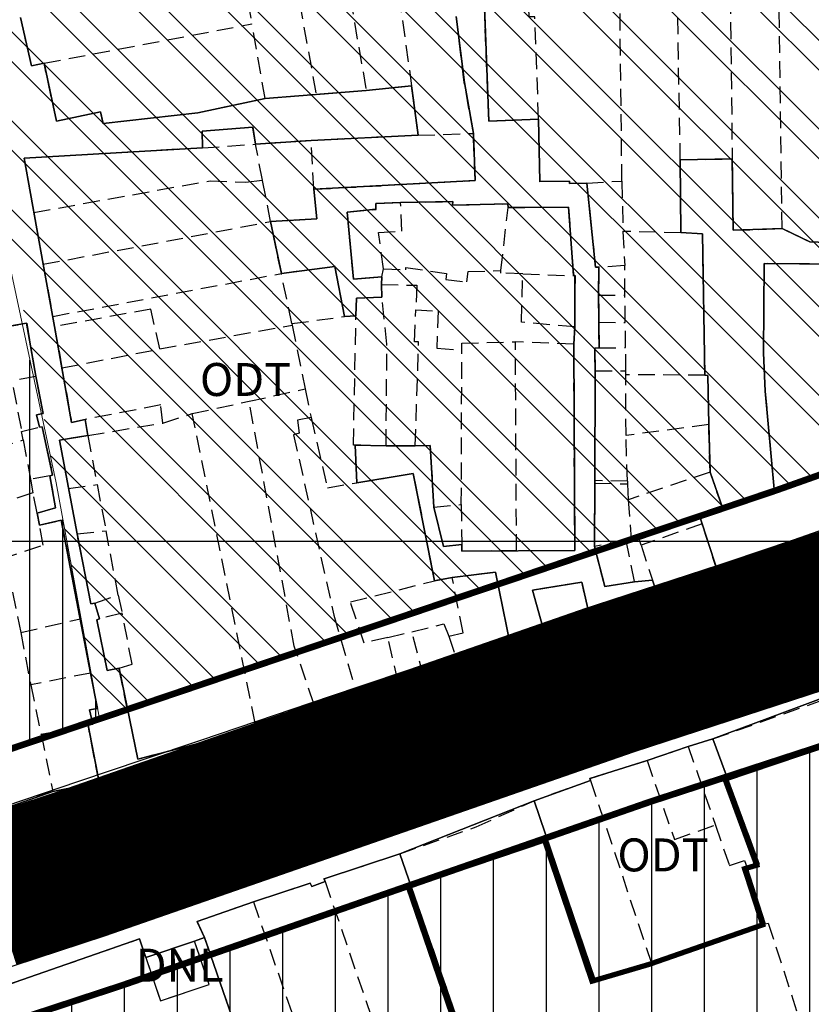
# Model space of a CAD drawing. Units: millimetres. Extents: x 599249 to 600923, y 1188071 to 1189503.
# Drawn here: x 599917 to 599977, y 1188765 to 1188840 of the extents above; entities that cross this region are included whole.
import ezdxf
from ezdxf.enums import TextEntityAlignment as Align

# ---------------------------------------------------------------- set-up
doc = ezdxf.new("R2010")
doc.units = ezdxf.units.MM
doc.header["$LTSCALE"] = 0.2
doc.linetypes.add('CENTER2', pattern=[1.125, 0.75, -0.125, 0.125, -0.125])
doc.linetypes.add('HIDDEN', pattern=[9.525, 6.35, -3.175])
for name, color, linetype, lineweight in [('A-TIM', 8, 'CENTER2', 18), ('CT hien huu', 6, 'Continuous', 15), ('DCHH', 42, 'Continuous', 25), ('H-DCXDM', 52, 'Continuous', 25), ('RANH DU AN', 4, 'Continuous', 18)]:
    doc.layers.add(name, color=color, linetype=linetype, lineweight=lineweight)
for name, color, linetype in [('cocau', 120, 'Continuous'), ('ct cong cong', 1, 'Continuous'), ('ht phuong 11', 250, 'Continuous'), ('long duong', 2, 'Continuous'), ('RANH QH', 6, 'Continuous'), ('TEXT1', 7, 'Continuous')]:
    doc.layers.add(name, color=color, linetype=linetype)
doc.layers.add('H- DUONG', color=7, linetype='Continuous', lineweight=18, true_color=0x919191)
doc.styles.get("Standard").update_dxf_attribs({"font": 'VNI-Helve-Bold.TTF'})
doc.styles.add('txt', font='vn_vni.shx', dxfattribs={"height": 0.2})
doc.linetypes.add('FENCELINE2', pattern='A,0.25,-0.1,[132,ltypeshp.shx,S=0.1,R=0,X=-0.1,Y=0],-0.1,1', length=1.45)

# ---------------------------------------------------------------- blocks, each defined once
blk = doc.blocks.new('A$C55B358F4')
at = {"layer": 'ht phuong 11', "linetype": 'HIDDEN'}
for p, q in [((84.37, 328.94), (83.98, 350.79)), ((88.04, 350.8), (88.31, 329.01)), ((92.1, 323.72), (91.72, 350.82)), ((79.94, 327.33), (79.68, 350.12)), ((61.96, 348.95), (63.98, 334.55)), ((54.1, 348.38), (56.74, 333.89)), ((58.01, 348.74), (60.54, 334.2)), ((51.21, 342.8), (51.86, 339.26)), ((36.09, 336.26), (51.86, 339.26)), ((52.86, 333.59), (51.86, 339.26)), ((56.74, 333.89), (60.54, 334.2)), ((63.98, 334.55), (60.54, 334.2)), ((63.98, 334.55), (64.48, 330.8)), ((56.74, 333.89), (52.86, 333.59)), ((64.48, 330.8), (68.67, 330.94)), ((56.35, 330.41), (52.13, 330.12)), ((64.48, 330.8), (56.35, 330.41)), ((56.57, 326.7), (56.35, 330.41)), ((48.12, 329.85), (52.13, 330.12)), ((52.67, 327.39), (52.13, 330.12)), ((84.37, 328.94), (88.31, 329.01)), ((84.42, 323.41), (84.37, 328.94)), ((53.28, 324.25), (52.67, 327.39)), ((77.28, 327.16), (79.94, 327.33)), ((79.94, 327.33), (80.02, 323.5)), ((70.76, 320.53), (71.3, 325.33)), ((35.31, 324.94), (36.02, 321.01)), ((36.02, 321.01), (53.28, 324.25)), ((54.1, 320.31), (53.28, 324.25)), ((84.42, 323.41), (80.02, 323.5)), ((80.02, 323.5), (80.15, 320.91)), ((36.02, 321.01), (36.75, 317.06)), ((61.73, 320.05), (61.85, 320.68)), ((78.19, 320.79), (78.17, 318.68)), ((80.15, 320.91), (78.19, 320.79)), ((80.17, 318.67), (80.15, 320.91)), ((36.75, 317.06), (54.1, 320.31)), ((54.89, 316.51), (54.1, 320.31)), ((61.7, 319.47), (61.73, 320.05)), ((72.41, 320.29), (76.27, 320.15)), ((61.73, 318.51), (61.7, 319.47)), ((78.17, 318.68), (80.17, 318.67)), ((78.17, 318.68), (78.18, 316.61)), ((80.19, 316.59), (80.17, 318.67)), ((36.89, 316.29), (36.75, 317.06)), ((54.89, 316.51), (58.89, 317.05)), ((59.76, 317.1), (58.89, 317.05)), ((36.89, 316.29), (37.45, 313.15)), ((44.87, 314.59), (54.91, 316.4)), ((54.89, 316.51), (54.91, 316.4)), ((54.91, 316.4), (55.91, 311.56)), ((76.36, 316.26), (76.29, 314.95)), ((78.22, 314.67), (78.18, 316.61)), ((78.18, 316.61), (80.19, 316.59)), ((80.22, 314.69), (80.19, 316.59)), ((37.45, 313.15), (44.87, 314.59)), ((71.94, 299.28), (71.86, 315.13)), ((76.29, 314.95), (71.86, 315.13)), ((78.22, 314.67), (80.22, 314.69)), ((80.24, 312.92), (80.22, 314.69)), ((67.75, 302.79), (67.79, 314.48)), ((35.47, 312.51), (33.65, 312.17)), ((77.92, 312.92), (80.24, 312.92)), ((80.24, 312.63), (80.24, 312.92)), ((86.24, 312.6), (80.24, 312.63)), ((80.25, 308.03), (80.24, 312.63)), ((33.75, 311.66), (34.39, 308.33)), ((51.65, 310.62), (55.91, 311.56)), ((55.91, 311.56), (56.36, 309.38)), ((47.33, 309.68), (51.65, 310.62)), ((45.11, 308.97), (47.33, 309.68)), ((52.1, 286.21), (47.33, 309.68)), ((34.39, 308.33), (35.74, 308.65)), ((39.21, 309.24), (39.41, 308.02)), ((39.41, 308.02), (45.11, 308.97)), ((86.53, 308.85), (80.25, 308.03)), ((86.63, 305.24), (86.53, 308.85)), ((34.51, 307.69), (34.39, 308.33)), ((39.41, 308.02), (40.12, 304.3)), ((80.36, 304.55), (80.25, 308.03)), ((19.82, 302.92), (34.51, 307.69)), ((34.51, 307.69), (35.05, 304.7)), ((62.04, 307.23), (59.7, 307.29)), ((59.7, 307.29), (59.82, 304.44)), ((64.26, 307.23), (62.04, 307.23)), ((36.52, 304.97), (35.05, 304.7)), ((86.63, 305.24), (80.41, 303.14)), ((35.05, 304.7), (35.24, 303.67)), ((37.95, 303.99), (40.12, 304.3)), ((40.12, 304.3), (40.79, 300.79)), ((80.36, 304.55), (80.37, 304.35)), ((80.37, 304.35), (80.41, 303.14)), ((35.24, 303.67), (20.61, 298.96)), ((35.56, 302.13), (35.24, 303.67)), ((38.6, 300.56), (37.95, 303.99)), ((65.66, 302.58), (67.75, 302.79)), ((67.75, 302.79), (67.79, 299.75)), ((80.41, 303.14), (80.65, 300.14)), ((35.56, 302.13), (35.74, 301.21)), ((86.02, 301.31), (81.39, 299.7)), ((38.6, 300.56), (40.79, 300.79)), ((41.71, 295.92), (40.79, 300.79)), ((80.23, 300.06), (77.85, 299.59)), ((80.23, 300.06), (80.65, 300.14)), ((80.23, 300.06), (80.88, 296.91)), ((81.39, 299.7), (82.25, 297.05)), ((67.06, 297.24), (65.72, 297)), ((82.25, 297.05), (80.88, 296.91)), ((39.95, 295.31), (41.71, 295.92)), ((41.71, 295.92), (42.01, 294.55)), ((40.3, 294.11), (39.95, 295.31)), ((42.01, 294.55), (40.3, 294.11)), ((34.33, 293.07), (38.83, 294.12)), ((39.62, 290), (38.83, 294.12)), ((34.33, 293.07), (35.08, 289.11)), ((62.18, 292.71), (64, 293.13)), ((64.9, 289.67), (64, 293.13)), ((62.96, 289.3), (62.18, 292.71)), ((66.8, 292.79), (67.35, 291.13)), ((39.62, 290), (35.08, 289.11)), ((35.08, 289.11), (35.86, 285.36)), ((56.57, 287.66), (59.75, 288.61)), ((86.84, 285), (96.69, 288.48)), ((52.1, 286.21), (56.57, 287.66)), ((35.86, 285.36), (39.43, 286.05)), ((35.86, 285.36), (36.75, 281.02)), ((84.97, 284.44), (86.84, 285)), ((81.85, 283.36), (84.97, 284.44)), ((84.97, 284.44), (87.03, 278.47)), ((77.57, 281.86), (73.27, 280.31)), ((82.21, 267.96), (77.57, 281.86)), ((36.75, 281.02), (32.7, 279.59)), ((63.08, 276.29), (70.69, 254.38)), ((90.82, 270.97), (89.44, 275.22)), ((57.42, 274.18), (66.62, 247.26)), ((82.21, 267.96), (90.82, 270.97)), ((47.5, 269.67), (48.27, 269.93)), ((48.27, 269.93), (54.32, 252.4)), ((43.81, 268.43), (47.5, 269.67))]:
    blk.add_line(p, q, dxfattribs=at)
at = {"layer": 'ht phuong 11', "linetype": 'Continuous'}
for p, q in [((77.897, 304.402), (77.898, 304.602)), ((-611.15, 300), (682.736, 300)), ((86.838, 285), (96.627, 288.661)), ((63.083, 276.289), (73.27, 280.31)), ((73.27, 280.31), (77.912, 266.69)), ((47.502, 269.669), (48.269, 269.929)), ((43.807, 268.428), (47.502, 269.669))]:
    blk.add_line(p, q, dxfattribs=at)
for points in [[(69.434, 342.616), (69.83, 331.875), (73.616, 332.015), (73.723, 327.284), (75.95, 327.324), (75.95, 327.154), (77.278, 327.164), (77.93, 320.803), (78.194, 320.793), (78.169, 318.683), (78.177, 316.613), (78.219, 314.673), (77.872, 314.643), (77.922, 312.923), (77.897, 304.402), (77.847, 299.591), (78.639, 296.571), (80.883, 296.911), (82.252, 297.051), (82.648, 295.921), (87.242, 297.571), (86.021, 301.312), (85.832, 301.952), (87.564, 302.552), (86.632, 305.242), (86.533, 308.852), (86.467, 312.583), (86.236, 312.603), (86.063, 323.314), (84.421, 323.414), (84.372, 328.944), (88.306, 329.014), (88.38, 323.594), (92.1, 323.724), (94.204, 322.724), (96.117, 322.634)], [(96.076, 321.024), (90.723, 321.074), (90.682, 314.293), (90.822, 311.393), (91.482, 303.952), (97.173, 305.452)], [(97.173, 305.452), (91.482, 303.952), (90.822, 311.393), (90.682, 314.293), (90.723, 321.074), (96.076, 321.024)], [(96.117, 322.634), (94.204, 322.724), (92.1, 323.724), (88.38, 323.594), (88.306, 329.014), (84.372, 328.944), (84.421, 323.414), (86.063, 323.314), (86.236, 312.603), (86.467, 312.583), (86.533, 308.852), (86.632, 305.242), (87.564, 302.552), (85.832, 301.952), (86.021, 301.312), (87.242, 297.571), (82.648, 295.921), (82.252, 297.051), (80.883, 296.911), (78.639, 296.571), (77.847, 299.591), (77.897, 304.402), (77.922, 312.923), (77.872, 314.643), (78.219, 314.673), (78.177, 316.613), (78.169, 318.683), (78.194, 320.793), (77.93, 320.803), (77.278, 327.164), (75.95, 327.154), (75.95, 327.324), (73.723, 327.284), (73.616, 332.015), (69.83, 331.875), (69.434, 342.616)], [(77.898, 304.602), (77.922, 312.923), (77.872, 314.643), (78.219, 314.673), (78.177, 316.613), (78.169, 318.683), (78.194, 320.793), (77.93, 320.803), (77.278, 327.164), (75.95, 327.154), (75.95, 327.324), (73.723, 327.284), (73.616, 332.015), (69.83, 331.875), (69.434, 342.616), (69.352, 345.596), (69.096, 351.606), (69.327, 351.636), (69.36, 356.567)], [(34.313, 339.745), (35.129, 336.065), (36.086, 336.265), (37.043, 331.865), (40.367, 332.575), (40.581, 331.685), (47.758, 332.505), (52.863, 333.595), (60.542, 334.205), (63.982, 334.555), (64.477, 330.804), (56.352, 330.414), (52.129, 330.124), (51.923, 331.425), (48.087, 331.104), (48.12, 329.854), (48.12, 329.854), (34.577, 329.054), (36.02, 321.014), (36.886, 316.293), (38.181, 309.012), (39.212, 309.242), (39.41, 308.022), (37.257, 307.672), (38.602, 300.562), (39.649, 295.261), (39.946, 295.311), (40.301, 294.111), (40.087, 294.031), (40.887, 290.201), (41.777, 290.371), (43.196, 283.46), (51.733, 285.68), (52.096, 286.21), (56.567, 287.66), (59.751, 288.61), (59.8, 288.47), (62.959, 289.3), (63.058, 289.11), (64.898, 289.67), (67.537, 290.491), (67.347, 291.131), (71.471, 292.191), (70.35, 297.651), (67.059, 297.241), (65.722, 297.001), (64.097, 305.142), (59.817, 304.442), (59.701, 307.292), (62.044, 307.232), (64.262, 307.232), (65.401, 307.262), (65.656, 302.582), (66.399, 299.591), (67.793, 299.751), (67.793, 299.251), (76.363, 299.311), (76.288, 314.953), (76.363, 316.263), (76.379, 320.163), (76.272, 320.153), (75.876, 325.344), (71.298, 325.334), (71.29, 325.594), (67.092, 325.504), (67.1, 325.774), (63.149, 325.704), (61.277, 325.634), (61.277, 325.184), (59.082, 324.974), (59.577, 319.883), (61.73, 320.053), (61.697, 319.473), (61.73, 318.513), (59.792, 318.453), (59.759, 317.103), (58.893, 317.053), (58.167, 320.843), (54.1, 320.313), (53.284, 324.254), (56.781, 324.474), (56.567, 326.704), (68.807, 327.374), (68.667, 330.944), (67.982, 334.815), (67.372, 339.805)], [(67.372, 339.805), (67.982, 334.815), (68.667, 330.944), (68.807, 327.374), (56.567, 326.704), (56.781, 324.474), (53.284, 324.254), (54.1, 320.313), (58.167, 320.843), (58.893, 317.053), (59.759, 317.103), (59.792, 318.453), (61.73, 318.513), (61.697, 319.473), (61.73, 320.053), (59.577, 319.883), (59.082, 324.974), (61.277, 325.184), (61.277, 325.634), (63.149, 325.704), (67.1, 325.774), (67.092, 325.504), (71.29, 325.594), (71.298, 325.334), (75.876, 325.344), (76.272, 320.153), (76.379, 320.163), (76.363, 316.263), (76.288, 314.953), (76.363, 299.311), (67.793, 299.251), (67.793, 299.751), (66.399, 299.591), (65.656, 302.582), (65.401, 307.262), (64.262, 307.232), (62.044, 307.232), (59.701, 307.292), (59.817, 304.442), (64.097, 305.142), (65.722, 297.001), (67.059, 297.241), (70.35, 297.651), (71.471, 292.191), (67.347, 291.131), (67.537, 290.491), (64.898, 289.67), (63.058, 289.11), (62.959, 289.3), (59.8, 288.47), (59.751, 288.61), (56.567, 287.66), (52.096, 286.21), (51.733, 285.68), (43.196, 283.46), (41.777, 290.371), (40.887, 290.201), (40.087, 294.031), (40.301, 294.111), (39.946, 295.311), (39.649, 295.261), (38.602, 300.562), (37.257, 307.672), (39.41, 308.022), (39.41, 308.022), (39.212, 309.242), (38.181, 309.012), (36.886, 316.293), (36.02, 321.014), (34.577, 329.054), (48.12, 329.854), (48.087, 331.104), (51.923, 331.425), (52.129, 330.124), (56.352, 330.414), (64.477, 330.804), (63.982, 334.555), (60.542, 334.205), (52.863, 333.595), (47.758, 332.505), (40.581, 331.685), (40.367, 332.575), (37.043, 331.865), (36.086, 336.265), (35.129, 336.065), (34.313, 339.745)], [(48.12, 329.854), (34.577, 329.054), (36.02, 321.014), (36.886, 316.293), (38.181, 309.012), (39.212, 309.242), (39.41, 308.022), (37.257, 307.672), (38.602, 300.562), (39.649, 295.261), (39.946, 295.311), (40.301, 294.111), (40.087, 294.031), (40.887, 290.201), (41.777, 290.371), (43.196, 283.46), (51.733, 285.68), (52.096, 286.21), (56.567, 287.66), (59.751, 288.61), (59.8, 288.47), (62.959, 289.3), (63.058, 289.11), (64.898, 289.67), (67.537, 290.491), (67.347, 291.131), (71.471, 292.191), (70.35, 297.651), (67.059, 297.241), (65.722, 297.001), (64.097, 305.142), (59.817, 304.442), (59.701, 307.292), (62.044, 307.232), (64.262, 307.232), (65.401, 307.262), (65.656, 302.582), (66.399, 299.591), (67.793, 299.751), (67.793, 299.251), (76.363, 299.311), (76.288, 314.953), (76.363, 316.263), (76.379, 320.163), (76.272, 320.153), (75.876, 325.344), (71.298, 325.334), (71.29, 325.594), (67.092, 325.504), (67.1, 325.774), (63.149, 325.704), (61.277, 325.634), (61.277, 325.184), (59.082, 324.974), (59.577, 319.883), (61.73, 320.053), (61.697, 319.473), (61.73, 318.513), (59.792, 318.453), (59.759, 317.103), (58.893, 317.053), (58.167, 320.843), (54.1, 320.313), (53.284, 324.254), (56.781, 324.474), (56.567, 326.704), (68.807, 327.374), (68.667, 330.944), (67.982, 334.815), (67.372, 339.805)], [(34.313, 339.745), (35.129, 336.065), (36.086, 336.265), (37.043, 331.865), (40.367, 332.575), (40.581, 331.685), (47.758, 332.505), (52.863, 333.595), (60.542, 334.205), (63.982, 334.555)], [(86.021, 301.312), (85.832, 301.952), (87.564, 302.552), (86.632, 305.242), (86.533, 308.852), (86.467, 312.583), (86.236, 312.603), (86.063, 323.314), (84.421, 323.414), (84.372, 328.944), (88.306, 329.014), (88.38, 323.594), (92.1, 323.724), (94.204, 322.724), (96.117, 322.634)], [(96.076, 321.024), (90.723, 321.074), (90.682, 314.293), (90.822, 311.393), (91.482, 303.952), (97.173, 305.452)], [(96.627, 288.661), (86.838, 285), (84.974, 284.44), (81.848, 283.36), (77.517, 282), (77.567, 281.86), (73.27, 280.31), (63.083, 276.289), (57.334, 274.389), (57.416, 274.179), (56.41, 273.809), (56.286, 274.069), (51.972, 272.649), (47.7, 271.159), (48.269, 269.929), (47.501, 269.671), (43.807, 268.428), (43.328, 269.829), (28.291, 264.608)], [(28.918, 278.249), (36.746, 281.02), (40.26, 281.72), (39.427, 286.05), (39.781, 286.13), (39.542, 287.21), (40.153, 287.32), (39.616, 290.001), (37.398, 301.592), (35.74, 301.212), (35.558, 302.132), (36.96, 302.532), (36.523, 304.972), (36.738, 305.012), (35.938, 308.672), (35.74, 308.652), (35.517, 309.602), (36.012, 309.702), (35.468, 312.513), (34.766, 316.543), (32.861, 316.213)], [(32.861, 316.213), (34.766, 316.543), (35.468, 312.513), (36.012, 309.702), (35.517, 309.602), (35.74, 308.652), (35.938, 308.672), (36.738, 305.012), (36.523, 304.972), (36.96, 302.532), (35.558, 302.132), (35.74, 301.212), (37.398, 301.592), (39.616, 290.001), (40.153, 287.32), (39.542, 287.21), (39.781, 286.13), (39.427, 286.05), (40.26, 281.72), (36.746, 281.02), (28.918, 278.249)], [(32.861, 316.213), (34.766, 316.543), (35.468, 312.513), (36.012, 309.702), (35.517, 309.602), (35.74, 308.652), (35.938, 308.672), (36.738, 305.012), (36.523, 304.972), (36.96, 302.532), (35.558, 302.132), (35.74, 301.212), (37.398, 301.592), (39.616, 290.001), (40.153, 287.32), (39.542, 287.21), (39.781, 286.13), (39.427, 286.05), (40.26, 281.72), (36.746, 281.02), (28.918, 278.249)], [(63.982, 334.555), (64.477, 330.804), (56.352, 330.414), (52.129, 330.124)], [(48.12, 329.854), (48.087, 331.104), (51.923, 331.425), (52.129, 330.124)], [(77.897, 304.402), (77.847, 299.591), (78.639, 296.571), (80.883, 296.911), (82.252, 297.051)], [(86.021, 301.312), (87.242, 297.571), (82.648, 295.921), (82.252, 297.051)], [(73.154, 296.281), (76.891, 296.901), (77.517, 294.241), (74.053, 293.031), (73.154, 296.281)], [(86.838, 285), (84.974, 284.44), (81.848, 283.36), (77.517, 282), (77.567, 281.86), (73.27, 280.31)], [(86.838, 285), (90.36, 275.489), (89.436, 275.219), (90.822, 270.969), (82.211, 267.958), (77.912, 266.69)], [(63.083, 276.289), (57.334, 274.389), (57.416, 274.179), (56.41, 273.809), (56.286, 274.069), (51.972, 272.649), (47.7, 271.159), (48.269, 269.929)], [(63.083, 276.289), (70.688, 254.377), (75.728, 239.926)], [(28.291, 264.608), (43.328, 269.829), (43.807, 268.428)], [(48.269, 269.929), (54.323, 252.397), (60.32, 234.295)], [(43.807, 268.428), (44.92, 265.128), (48.607, 266.378), (47.502, 269.669)]]:
    blk.add_lwpolyline(points, dxfattribs=at)
at = {"layer": 'ht phuong 11', "linetype": 'HIDDEN'}
for points in [[(73.62, 332.01), (69.83, 331.87), (69.43, 342.62)], [(73.62, 332.01), (73.32, 339.78), (72.89, 339.79), (72.78, 342.66)], [(36.09, 336.26), (35.13, 336.06), (34.31, 339.75)], [(68.67, 330.94), (67.98, 334.81), (67.37, 339.81)], [(52.86, 333.59), (47.76, 332.5), (40.58, 331.68), (40.37, 332.57), (37.04, 331.86), (36.09, 336.26)], [(77.28, 327.16), (75.95, 327.15), (75.95, 327.32), (73.72, 327.28), (73.62, 332.01)], [(52.13, 330.12), (51.92, 331.42), (48.09, 331.1), (48.12, 329.85)], [(56.57, 326.7), (68.81, 327.37), (68.67, 330.94)], [(48.12, 329.85), (34.58, 329.05), (35.31, 324.94)], [(88.31, 329.01), (88.38, 323.59), (92.1, 323.72)], [(35.31, 324.94), (48.69, 327.35), (51.39, 327.24), (52.67, 327.39)], [(53.28, 324.25), (56.78, 324.47), (56.57, 326.7)], [(77.28, 327.16), (77.93, 320.8), (78.19, 320.79)], [(61.73, 320.05), (59.58, 319.88), (59.08, 324.97), (61.28, 325.18), (61.28, 325.63), (63.15, 325.7)], [(61.85, 320.68), (61.47, 323.43), (63.24, 323.53), (63.15, 325.7)], [(63.15, 325.7), (67.1, 325.77), (67.09, 325.5), (71.29, 325.59), (71.3, 325.33)], [(71.3, 325.33), (75.88, 325.34), (76.27, 320.15)], [(92.1, 323.72), (94.2, 322.72), (96.12, 322.63)], [(86.24, 312.6), (86.06, 323.31), (84.42, 323.41)], [(58.89, 317.05), (58.17, 320.84), (54.1, 320.31)], [(61.85, 320.68), (63.54, 320.6), (63.54, 320.78), (66.62, 320.32), (66.59, 319.87), (68.16, 319.68), (68.26, 320.47), (70.76, 320.53)], [(72.41, 320.29), (70.74, 320.35), (70.76, 320.53)], [(96.08, 321.02), (90.72, 321.07), (90.68, 314.29), (90.82, 311.39), (91.48, 303.95), (97.17, 305.45)], [(76.36, 316.26), (72.31, 316.62), (72.41, 320.29)], [(76.27, 320.15), (76.38, 320.16), (76.36, 316.26)], [(61.7, 319.47), (64.37, 319.42), (64.29, 317.55)], [(59.76, 317.1), (59.79, 318.45), (61.73, 318.51)], [(62.04, 307.23), (62.11, 314.95), (61.73, 318.51)], [(44.87, 314.59), (44.2, 317.61), (36.89, 316.29)], [(64.26, 307.23), (64.51, 315.13), (64.19, 315.14), (64.29, 317.55)], [(64.29, 317.55), (66, 317.47), (65.89, 314.66), (67.79, 314.48)], [(59.7, 307.29), (59.57, 307.28), (59.76, 317.1)], [(32.86, 316.21), (34.77, 316.54), (35.47, 312.51)], [(67.79, 314.48), (67.79, 315.03), (71.86, 315.13)], [(71.94, 299.28), (76.36, 299.31), (76.29, 314.95)], [(77.92, 312.92), (77.87, 314.64), (78.22, 314.67)], [(37.45, 313.15), (38.18, 309.01), (39.21, 309.24)], [(35.47, 312.51), (36.01, 309.7), (35.52, 309.6), (35.74, 308.65)], [(80.36, 304.55), (77.9, 304.6), (77.92, 312.92)], [(86.53, 308.85), (86.47, 312.58), (86.24, 312.6)], [(45.11, 308.97), (44.94, 310.34), (39.21, 309.24)], [(56.57, 287.66), (55.07, 292.05), (51.65, 310.62)], [(56.36, 309.38), (55.31, 309.18), (55.46, 308.2), (55.03, 308.08), (58.08, 294.38), (59.75, 288.61)], [(56.36, 309.38), (57.59, 304.05), (59.82, 304.44)], [(35.74, 308.65), (35.94, 308.67), (36.74, 305.01), (36.52, 304.97)], [(39.41, 308.02), (37.26, 307.67), (37.95, 303.99)], [(64.26, 307.23), (65.4, 307.26), (65.66, 302.58)], [(36.52, 304.97), (36.96, 302.53), (35.56, 302.13)], [(59.82, 304.44), (64.1, 305.14), (65.72, 297)], [(86.02, 301.31), (85.83, 301.95), (87.56, 302.55), (86.63, 305.24)], [(77.85, 299.59), (77.9, 304.4), (80.37, 304.35)], [(67.79, 299.75), (66.4, 299.59), (65.66, 302.58)], [(32.82, 298.64), (36.03, 299.71), (35.74, 301.21)], [(35.74, 301.21), (37.4, 301.59), (38.83, 294.12)], [(82.25, 297.05), (82.65, 295.92), (87.24, 297.57), (86.02, 301.31)], [(39.95, 295.31), (39.65, 295.26), (38.6, 300.56)], [(81.39, 299.7), (81.19, 300.3), (80.65, 300.14)], [(71.94, 299.28), (67.79, 299.25), (67.79, 299.75)], [(80.88, 296.91), (78.64, 296.57), (77.85, 299.59)], [(32.82, 298.64), (33, 297.94), (33.3, 298.01), (34.33, 293.07)], [(67.35, 291.13), (71.47, 292.19), (70.35, 297.65), (67.06, 297.24)], [(62.18, 292.71), (60.37, 292.27), (59.34, 295.4), (65.72, 297)], [(66.8, 292.79), (67.89, 293.06), (67.06, 297.24)], [(73.15, 296.28), (74.05, 293.03), (77.52, 294.24), (76.89, 296.9), (73.15, 296.28)], [(41.78, 290.37), (42.78, 290.67), (42.01, 294.55)], [(41.78, 290.37), (40.89, 290.2), (40.09, 294.03), (40.3, 294.11)], [(64, 293.13), (66.42, 293.73), (66.8, 292.79)], [(64.9, 289.67), (67.54, 290.49), (67.35, 291.13)], [(39.43, 286.05), (39.78, 286.13), (39.54, 287.21), (40.15, 287.32), (39.62, 290)], [(52.1, 286.21), (51.73, 285.68), (43.2, 283.46), (41.78, 290.37)], [(59.75, 288.61), (59.8, 288.47), (62.96, 289.3)], [(62.96, 289.3), (63.06, 289.11), (64.9, 289.67)], [(36.75, 281.02), (40.26, 281.72), (39.43, 286.05)], [(86.84, 285), (90.36, 275.49), (89.44, 275.22)], [(77.57, 281.86), (77.52, 282), (81.85, 283.36)], [(81.85, 283.36), (83.92, 277.38), (87.03, 278.47)], [(63.08, 276.29), (68.87, 278.33), (73.27, 280.31)], [(73.27, 280.31), (77.87, 266.68), (82.21, 267.96)], [(87.03, 278.47), (88.1, 275.39), (89.25, 275.79), (89.44, 275.22)], [(57.42, 274.18), (57.33, 274.39), (63.08, 276.29)], [(51.97, 272.65), (56.29, 274.07), (56.41, 273.81), (57.42, 274.18)], [(48.27, 269.93), (47.7, 271.16), (51.97, 272.65)], [(51.97, 272.65), (58.49, 253.87), (54.32, 252.4)], [(90.82, 270.97), (91.04, 271.03), (93.89, 262.24), (70.69, 254.38)], [(28.29, 264.61), (43.33, 269.83), (43.81, 268.43)], [(43.81, 268.43), (44.92, 265.13), (48.61, 266.38), (47.5, 269.67)]]:
    blk.add_lwpolyline(points, dxfattribs=at)
at = {"layer": 'ht phuong 11', "linetype": 'Continuous'}
for points in [[(73.154, 296.281), (74.053, 293.031), (77.517, 294.241), (76.891, 296.901)], [(101.361, 286.716), (101.372, 286.72), (107.739, 266.968), (112.944, 252.427), (75.728, 239.926), (70.688, 254.377), (63.083, 276.289), (73.27, 280.31), (77.912, 266.69), (82.211, 267.958), (90.822, 270.969), (89.436, 275.219), (90.36, 275.489), (86.838, 285), (96.627, 288.661), (97.709, 285.47)], [(73.27, 280.31), (77.567, 281.86), (77.517, 282), (81.848, 283.36), (84.974, 284.44), (86.838, 285), (90.36, 275.489), (89.436, 275.219), (90.822, 270.969), (82.211, 267.958), (77.912, 266.69)], [(75.728, 239.926), (68.304, 237.295), (68.37, 237.025), (64.502, 235.905), (64.246, 235.665), (60.32, 234.295), (54.323, 252.397), (48.269, 269.929), (47.7, 271.159), (51.972, 272.649), (56.286, 274.069), (56.41, 273.809), (57.416, 274.179), (57.334, 274.389), (63.083, 276.289), (70.688, 254.377)], [(60.32, 234.295), (49.853, 230.855), (40.697, 228.255), (38.816, 233.785), (37.942, 236.585), (36.111, 241.666), (34.717, 245.366), (33.768, 248.477), (30.271, 259.258), (28.291, 264.608), (43.328, 269.829), (43.807, 268.428), (44.92, 265.128), (48.607, 266.378), (47.501, 269.671), (48.269, 269.929), (54.323, 252.397)]]:
    blk.add_lwpolyline(points, close=True, dxfattribs=at)
at = {"layer": 'ht phuong 11', "linetype": 'Continuous', "style": 'txt'}
for s, p in [('ODT', (51.377, 311.948)), ('ODT', (83.057, 275.879)), ('DNL', (46.373, 267.516))]:
    blk.add_text(s, height=2.5, dxfattribs=at).set_placement(p, align=Align.MIDDLE)

msp = doc.modelspace()

# ---------------------------------------------------------------- hatches: boundary and pattern name
h = msp.add_hatch()
h.set_pattern_fill('CROSS', color=3, scale=0.35, style=0)
h.set_pattern_definition([(0, (602470.8758, 1187947.8485), (2.2225, 2.2225), [1.11125, -3.33375]), (90, (602471.4314, 1187947.293), (-2.2225, 2.2225), [1.11125, -3.33375])])
edge = h.paths.add_edge_path()
edge.add_arc((600293.044, 1189852.072), 955.169, 259.209622, 260.181847)
edge.add_line((600130.167, 1188910.892), (600131.59, 1188916.187))
edge.add_line((600131.59, 1188916.187), (600131.59, 1188916.187))
edge.add_line((600131.59, 1188916.187), (600133.44, 1188922.707))
edge.add_line((600133.44, 1188922.707), (600118.546, 1188925.228))
edge.add_line((600118.546, 1188925.228), (600088.497, 1188932.511))
edge.add_line((600088.497, 1188932.511), (600069.036, 1188937.262))
edge.add_line((600069.036, 1188937.262), (600031.543, 1188949.917))
edge.add_line((600031.543, 1188949.917), (600021.196, 1188954.84))
edge.add_line((600021.196, 1188954.84), (600001.394, 1188959.232))
edge.add_line((600001.394, 1188959.232), (599987.99, 1188960.62))
edge.add_line((599987.99, 1188960.62), (599977.086, 1188960.912))
edge.add_line((599977.086, 1188960.912), (599951.395, 1188960.087))
edge.add_line((599951.395, 1188960.087), (599935.816, 1188958.117))
edge.add_line((599935.816, 1188958.117), (599925.831, 1188955.929))
edge.add_line((599925.831, 1188955.929), (599898.808, 1188947.409))
edge.add_line((599898.808, 1188947.409), (599888.539, 1188944.093))
edge.add_line((599888.539, 1188944.093), (599876.768, 1188939.704))
edge.add_line((599876.768, 1188939.704), (599865.247, 1188934.134))
edge.add_line((599865.247, 1188934.134), (599852.09, 1188927.147))
edge.add_line((599852.09, 1188927.147), (599838.583, 1188922.781))
edge.add_line((599838.583, 1188922.781), (599787.503, 1188908.124))
edge.add_line((599787.503, 1188908.124), (599780.038, 1188905.898))
edge.add_line((599780.038, 1188905.898), (599752.556, 1188898.059))
edge.add_line((599752.556, 1188898.059), (599719.072, 1188889.055))
edge.add_line((599719.072, 1188889.055), (599682.191, 1188879.198))
edge.add_line((599682.191, 1188879.198), (599655.105, 1188872.504))
edge.add_line((599655.105, 1188872.504), (599633.226, 1188864.515))
edge.add_line((599633.226, 1188864.515), (599599.785, 1188851.175))
edge.add_line((599599.785, 1188851.175), (599582.864, 1188844.343))
edge.add_line((599582.864, 1188844.343), (599522.342, 1188819.905))
edge.add_line((599522.342, 1188819.905), (599504.659, 1188814.544))
edge.add_line((599504.659, 1188814.544), (599461.619, 1188801.53))
edge.add_line((599461.619, 1188801.53), (599429.432, 1188792.225))
edge.add_line((599429.432, 1188792.225), (599415.909, 1188785.552))
edge.add_line((599415.909, 1188785.552), (599415.911, 1188785.544))
edge.add_line((599415.911, 1188785.544), (599416.286, 1188784.237))
edge.add_line((599416.286, 1188784.237), (599416.673, 1188782.763))
edge.add_line((599416.673, 1188782.763), (599417.097, 1188781.215))
edge.add_arc((599365.977, 1188767.221), 53, 14.36774, 15.30897, ccw=False)
edge.add_line((599417.32, 1188780.373), (599418.398, 1188780.659))
edge.add_arc((599437.237, 1188768.676), 22.327, 102.20817, 147.54026, ccw=False)
edge.add_line((599432.516, 1188790.498), (599479.605, 1188804.145))
edge.add_line((599479.605, 1188804.145), (599523.803, 1188817.675))
edge.add_line((599523.803, 1188817.675), (599532.831, 1188821.054))
edge.add_line((599532.831, 1188821.054), (599623.505, 1188857.396))
edge.add_line((599623.505, 1188857.396), (599636.239, 1188863.317))
edge.add_line((599636.239, 1188863.317), (599664.938, 1188872.525))
edge.add_line((599664.938, 1188872.525), (599743.406, 1188892.515))
edge.add_line((599743.406, 1188892.515), (599866.281, 1188927.06))
edge.add_line((599866.281, 1188927.06), (599869.788, 1188930.765))
edge.add_line((599869.788, 1188930.765), (599872.418, 1188932.753))
edge.add_line((599872.418, 1188932.753), (599877.703, 1188935.514))
edge.add_line((599877.703, 1188935.514), (599898.146, 1188942.713))
edge.add_line((599898.146, 1188942.713), (599910.804, 1188948.544))
edge.add_line((599910.804, 1188948.544), (599921.554, 1188952.585))
edge.add_line((599921.554, 1188952.585), (599935.378, 1188955.528))
edge.add_line((599935.378, 1188955.528), (599937.095, 1188955.781))
edge.add_line((599937.095, 1188955.781), (599979.755, 1188958.411))
edge.add_line((599979.755, 1188958.411), (599981.506, 1188958.365))
edge.add_line((599981.506, 1188958.365), (599991.565, 1188957.209))
edge.add_line((599991.565, 1188957.209), (599998.926, 1188956.104))
edge.add_line((599998.926, 1188956.104), (600001.788, 1188955.565))
edge.add_line((600001.788, 1188955.565), (600021.055, 1188949.663))
edge.add_line((600021.055, 1188949.663), (600041.639, 1188941.349))
edge.add_line((600041.639, 1188941.349), (600114.22, 1188913.791))
at = {"layer": 'ct cong cong'}
h = msp.add_hatch(dxfattribs=at)
h.set_pattern_fill('ANSI32', color=11, scale=0.5, angle=90, style=0)
h.paths.add_polyline_path([(599899.778, 1188896.898), (599911.939, 1188839.894), (599912.758, 1188840.164), (599919.505, 1188804.433), (599922.799, 1188786.525), (599924.795, 1188787.198), (599961.646, 1188799.642), (599969.273, 1188802.218), (599974.138, 1188803.86), (599977.473, 1188805.045), (599981.623, 1188806.519), (599986.095, 1188808.107), (599990.467, 1188809.66), (599993.017, 1188810.483), (600000.56, 1188812.916), (600007.847, 1188815.268), (600015.231, 1188817.687), (600021.187, 1188819.697), (600057.397, 1188831.92), (600063.911, 1188834.121), (600070.136, 1188836.251), (600077.067, 1188838.622), (600077.067, 1188861.367), (600043.272, 1188866.952), (600042.298, 1188867.113), (600026.297, 1188871.917), (600021.252, 1188874.003), (600011.06, 1188877.48), (600010.918, 1188877.299), (600007.767, 1188878.209), (600007.734, 1188879.359), (600008.913, 1188887.009), (600008.68, 1188887.071), (600008.93, 1188889.25), (600009.12, 1188891.08), (600015.274, 1188930.452), (600014.736, 1188930.683), (599996.657, 1188936.22), (599988.342, 1188937.454), (599987.831, 1188932.682), (599986.88, 1188923.7), (599982.53, 1188886.5), (599967.589, 1188887.467), (599966.96, 1188880.005), (599914.344, 1188880.005), (599906.327, 1188924.203), (599885.907, 1188916.966), (599882.012, 1188910.585), (599883.69, 1188901.335), (599885.016, 1188894.03)])
at = {"layer": 'DCHH'}
h = msp.add_hatch(dxfattribs=at)
h.set_pattern_fill('_USER', color=256, scale=2.5, angle=90, style=0, pattern_type=0)
h.set_pattern_definition([(90, (599885.016, 1188782.8654), (-2.5, 2e-16), [])])
h.paths.add_polyline_path([(599922.799, 1188786.525), (599919.505, 1188804.433), (599899.778, 1188896.898), (599885.016, 1188894.03), (599885.319, 1188892.358), (599887.769, 1188878.897), (599889.316, 1188870.324), (599891.034, 1188860.95), (599891.851, 1188856.463), (599893.098, 1188849.606), (599894.957, 1188839.392), (599896.889, 1188829.681), (599898.755, 1188820.941), (599901.096, 1188809.975), (599902.952, 1188801.285), (599906.182, 1188786.156), (599911.963, 1188782.865), (599915.744, 1188784.142), (599919.933, 1188785.557)])
at = {"layer": 'H-DCXDM'}
h = msp.add_hatch(dxfattribs=at)
h.set_pattern_fill('_USER', color=256, scale=4, angle=90, style=0, pattern_type=0)
h.set_pattern_definition([(90, (603904.702, 1187800.1005), (-4, 2e-16), [])])
h.paths.add_polyline_path([(600161.962, 1188803.21), (600165.088, 1188809.552), (600154.778, 1188839.903), (600148.453, 1188842.978), (600110.464, 1188829.614), (600078.689, 1188818.595), (600067.948, 1188815.032), (600045.374, 1188807.293), (600037.895, 1188804.844), (600017.179, 1188798.045), (600005.51, 1188793.957), (599989.869, 1188788.481), (599964.678, 1188780.268), (599924.529, 1188766.311), (599901.773, 1188758.836), (599877.694, 1188750.897), (599860.854, 1188745.351), (599859.124, 1188744.885), (599840.173, 1188738.427), (599825.109, 1188733.309), (599821.555, 1188732.096), (599818.425, 1188725.745), (599828.764, 1188695.307), (599835.107, 1188692.181)])

# ---------------------------------------------------------------- linework, layer by layer
at = {"layer": 'A-TIM', "ltscale": 20}
msp.add_lwpolyline([(599304.913, 1188532.775), (599381.24, 1188570.63), (599400.108, 1188580.116), (599525.922, 1188641.207), (599804.328, 1188736.541), (599900.568, 1188768.541), (600124.258, 1188845.474)], dxfattribs=at)
at = {"layer": 'cocau', "const_width": 0.5}
msp.add_lwpolyline([(599893.098, 1188849.606), (599894.957, 1188839.392), (599896.889, 1188829.681), (599898.755, 1188820.941), (599901.096, 1188809.975), (599902.952, 1188801.285), (599906.182, 1188786.156), (599911.963, 1188782.865), (599915.744, 1188784.142), (599919.933, 1188785.557), (599924.795, 1188787.198), (599929.19, 1188788.683), (599934.855, 1188790.596), (599937.46, 1188791.475), (599941.204, 1188792.739), (599945.128, 1188794.064), (599949.212, 1188795.443), (599952.519, 1188796.56), (599956.413, 1188797.875), (599961.646, 1188799.642), (599965.817, 1188801.051), (599969.273, 1188802.218), (599974.138, 1188803.86), (599977.473, 1188805.045)], dxfattribs=at)
msp.add_lwpolyline([(600161.962, 1188803.21), (600165.088, 1188809.552), (600154.778, 1188839.903), (600148.453, 1188842.978), (600110.464, 1188829.614), (600078.689, 1188818.595), (600067.948, 1188815.032), (600045.374, 1188807.293), (600037.895, 1188804.844), (600017.179, 1188798.045), (600005.51, 1188793.957), (599989.869, 1188788.481), (599964.678, 1188780.268), (599924.529, 1188766.311), (599901.773, 1188758.836), (599877.694, 1188750.897), (599860.854, 1188745.351), (599859.124, 1188744.885), (599840.173, 1188738.427), (599825.109, 1188733.309), (599821.555, 1188732.096), (599818.425, 1188725.745), (599828.764, 1188695.307), (599835.107, 1188692.181)], close=True, dxfattribs=at)
at = {"layer": 'CT hien huu'}
msp.add_lwpolyline([(599899.778, 1188896.898), (599885.016, 1188894.03), (599896.889, 1188829.681), (599898.755, 1188820.941), (599901.096, 1188809.975), (599902.952, 1188801.285), (599906.182, 1188786.156), (599911.963, 1188782.865), (599915.744, 1188784.142), (599919.933, 1188785.557), (599922.799, 1188786.525), (599919.505, 1188804.433)], close=True, dxfattribs=at)
for points in [[(599922.799, 1188786.525), (599919.505, 1188804.433), (599899.778, 1188896.898), (599885.016, 1188894.03), (599885.319, 1188892.358), (599887.769, 1188878.897), (599889.316, 1188870.324), (599891.034, 1188860.95), (599891.851, 1188856.463), (599893.098, 1188849.606), (599894.957, 1188839.392), (599896.889, 1188829.681), (599898.755, 1188820.941), (599901.096, 1188809.975), (599902.952, 1188801.285), (599906.182, 1188786.156), (599911.963, 1188782.865), (599915.744, 1188784.142), (599919.933, 1188785.557), (599922.799, 1188786.525)], [(599899.778, 1188896.898), (599919.505, 1188804.433), (599922.799, 1188786.525), (599924.795, 1188787.198), (599929.19, 1188788.683), (599934.855, 1188790.596), (599937.46, 1188791.475), (599941.204, 1188792.739), (599945.128, 1188794.064), (599949.212, 1188795.443), (599952.519, 1188796.56), (599956.413, 1188797.875), (599961.646, 1188799.642), (599965.817, 1188801.051), (599969.273, 1188802.218), (599974.138, 1188803.86), (599977.473, 1188805.045)]]:
    msp.add_lwpolyline(points, dxfattribs=at)
at = {"layer": 'H- DUONG', "lineweight": -3, "const_width": 11.5}
msp.add_lwpolyline([(599914.694, 1188773.346), (599921.292, 1188775.514), (599961.446, 1188789.471), (599986.632, 1188797.683), (600002.233, 1188803.145), (600013.938, 1188807.246), (600034.692, 1188814.057), (600042.147, 1188816.499), (600064.714, 1188824.235), (600075.448, 1188827.796), (600107.189, 1188838.803), (600115.645, 1188841.778)], dxfattribs=at)
at = {"layer": 'long duong', "flags": 128}
msp.add_lwpolyline([(599978.812, 1188801.276), (599975.447, 1188800.081), (599970.553, 1188798.428), (599967.097, 1188797.261), (599962.925, 1188795.852), (599957.693, 1188794.085), (599953.799, 1188792.771), (599950.492, 1188791.654), (599946.408, 1188790.275), (599942.483, 1188788.95), (599938.739, 1188787.685), (599936.135, 1188786.806), (599930.47, 1188784.893), (599926.075, 1188783.409), (599921.212, 1188781.767), (599917.024, 1188780.352), (599912.76, 1188778.912, -0.448404), (599902.376, 1188784.822), (599899.04, 1188800.45), (599897.184, 1188809.139), (599894.843, 1188820.105), (599892.971, 1188828.873), (599891.027, 1188838.643), (599889.163, 1188848.89)], format="xyb", dxfattribs=at)
at = {"layer": 'long duong'}
msp.add_lwpolyline([(599819.306, 1188735.555), (599823.82, 1188737.095), (599838.887, 1188742.214), (599857.957, 1188748.713), (599859.707, 1188749.185), (599876.443, 1188754.696), (599900.522, 1188762.636), (599923.248, 1188770.101), (599963.402, 1188784.059), (599988.588, 1188792.271), (600004.189, 1188797.732), (600015.894, 1188801.833), (600036.647, 1188808.644), (600044.103, 1188811.086), (600066.67, 1188818.822), (600077.404, 1188822.383), (600109.145, 1188833.391), (600146.613, 1188846.571)], dxfattribs=at)
msp.add_lwpolyline([(600162.292, 1188800.682), (599834.964, 1188689.492, -0.414214), (599824.816, 1188694.494), (599824.816, 1188694.494), (599814.314, 1188725.411, -0.413833), (599819.306, 1188735.555), (599823.82, 1188737.095), (599838.887, 1188742.214), (599857.957, 1188748.713), (599859.707, 1188749.185), (599876.443, 1188754.696), (599900.522, 1188762.636), (599923.248, 1188770.101), (599963.402, 1188784.059), (599988.588, 1188792.271)], format="xyb", dxfattribs=at)
at = {"layer": 'RANH DU AN', "color": 20, "linetype": 'HIDDEN', "ltscale": 1.5, "const_width": 0.4, "flags": 128}
msp.add_lwpolyline([(599993.868, 1188768.194), (599990.038, 1188766.894), (599983.732, 1188786.507), (599970.257, 1188781.957), (599972.668, 1188775.424), (599971.748, 1188775.154), (599973.128, 1188770.904), (599964.518, 1188767.904), (599960.168, 1188766.624), (599956.562, 1188777.333), (599946.213, 1188773.838), (599955.232, 1188747.473), (599996.089, 1188761.619)], close=True, dxfattribs=at)
at = {"layer": 'RANH QH', "linetype": 'FENCELINE2', "ltscale": 25, "const_width": 1.5}
msp.add_lwpolyline([(599378.845, 1188570.352), (599398.757, 1188579.658), (599408.513, 1188584.205), (599461.552, 1188610.718), (599478.105, 1188618.801), (599525.522, 1188641.861), (599525.716, 1188641.927), (599578.395, 1188659.988), (599580.772, 1188660.823), (599588.17, 1188663.339), (599681.584, 1188695.803), (599708.677, 1188704.865), (599767.021, 1188724.291), (599787.896, 1188731.248), (599874.583, 1188760.387), (600002.228, 1188803.389)], dxfattribs=at)

# ---------------------------------------------------------------- block references
at = {"layer": 'ht phuong 11'}
msp.add_blockref('A$C55B358F4', (599882.5, 1188500), dxfattribs=at)

# ---------------------------------------------------------------- texts
at = {"layer": 'TEXT1'}
msp.add_text('VÖÔNG', height=4, rotation=19.28705, dxfattribs=at).set_placement((599942.076, 1188780.972))

doc.saveas('drawing.dxf')
